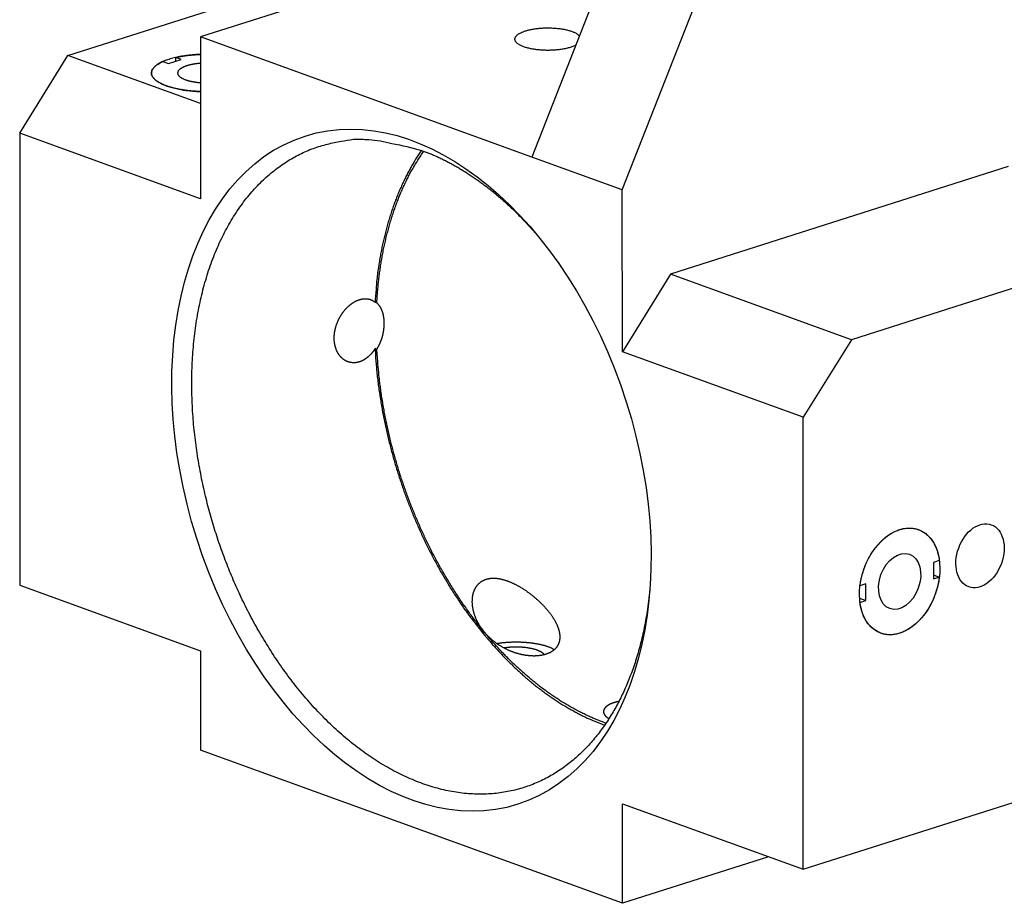
# Model space of a CAD drawing. Extents: x 0.8 to 33.8, y 0.5 to 21.5.
# Drawn here: x 26.9 to 29.4, y 10.8 to 13 of the extents above; entities that cross this region are included whole.
import ezdxf

# ---------------------------------------------------------------- set-up
doc = ezdxf.new("R2010")
doc.units = 0
doc.header["$MEASUREMENT"] = 0
doc.linetypes.add('HIDDENNEW0', pattern=[0.1875, 0.0625, -0.0625, 0.0625])
doc.layers.add('OBJ', color=7, linetype='HIDDENNEW0')

# ---------------------------------------------------------------- blocks, each defined once
blk = doc.blocks.new('*E24')
at = {"layer": 'OBJ', "color": 7, "linetype": 'Continuous'}
blk.add_circle((0, 0), 1, dxfattribs=at)
blk = doc.blocks.new('*E26')
at = {"layer": 'OBJ', "color": 7, "linetype": 'Continuous'}
blk.add_circle((0, 0), 1, dxfattribs=at)
blk = doc.blocks.new('*E27')
at = {"layer": 'OBJ', "color": 7, "linetype": 'Continuous'}
blk.add_circle((0, 0), 1, dxfattribs=at)
blk = doc.blocks.new('*E28')
at = {"layer": 'OBJ', "color": 7, "linetype": 'Continuous'}
blk.add_circle((0, 0), 1, dxfattribs=at)

msp = doc.modelspace()

# ---------------------------------------------------------------- linework, layer by layer
at = {"layer": 'OBJ', "color": 7, "linetype": 'Continuous'}
for p, q in [((29.0772, 14.8806), (28.2115, 12.6711)), ((28.4359, 12.5898), (29.3015, 14.7993)), ((28.2912, 13.2568), (27.3888, 12.9692)), ((27.0598, 12.9231), (27.8978, 13.1901)), ((27.3888, 12.9692), (27.3889, 12.568)), ((28.2115, 12.6711), (27.3888, 12.9692)), ((26.9402, 12.7306), (27.0598, 12.9231)), ((27.3889, 12.8039), (27.0598, 12.9231)), ((27.2957, 12.9083), (27.3094, 12.9033)), ((27.3094, 12.9033), (27.3413, 12.9135)), ((27.3276, 12.9091), (27.3276, 12.9184)), ((27.3413, 12.9135), (27.3276, 12.9184)), ((27.3889, 12.568), (26.9402, 12.7306)), ((26.9402, 12.7306), (26.9404, 11.6094)), ((28.4359, 12.5898), (28.2115, 12.6711)), ((29.3936, 12.6481), (28.5557, 12.381)), ((28.436, 12.1886), (28.4359, 12.5898)), ((29.8424, 12.4854), (29.0044, 12.2184)), ((28.5557, 12.381), (28.436, 12.1886)), ((29.0044, 12.2184), (28.5557, 12.381)), ((27.8221, 12.3112), (27.8266, 12.3096)), ((27.8266, 12.1946), (27.8221, 12.1962)), ((29.0044, 12.2184), (28.8848, 12.026)), ((28.8848, 12.026), (28.436, 12.1886)), ((28.885, 10.9047), (28.8848, 12.026)), ((29.2228, 11.6707), (29.2081, 11.6661)), ((29.2081, 11.6661), (29.2081, 11.6249)), ((29.2081, 11.6349), (29.2228, 11.6296)), ((26.9404, 11.6094), (27.3892, 11.4468)), ((29.0405, 11.6126), (29.0258, 11.608)), ((29.0405, 11.5715), (29.0405, 11.6126)), ((29.2081, 11.6249), (29.2228, 11.6296)), ((29.0248, 11.5772), (29.0405, 11.5715)), ((29.0258, 11.5668), (29.0405, 11.5715)), ((28.0924, 11.4872), (28.0924, 11.4945)), ((27.3892, 11.4468), (27.3892, 11.1999)), ((28.4363, 10.8204), (27.3892, 11.1999)), ((28.885, 10.9047), (29.8427, 11.2099)), ((28.4363, 11.0673), (28.885, 10.9047)), ((28.4363, 10.8204), (28.4363, 11.0673)), ((28.7988, 10.936), (28.4363, 10.8204))]:
    msp.add_line(p, q, dxfattribs=at)
for points in [[(28.3204, 12.9488), (28.3169, 12.9472, -0.015588), (28.3131, 12.9456, -0.013524), (28.3089, 12.944, -0.011703), (28.3043, 12.9426, -0.010561), (28.2995, 12.9413, -0.009548), (28.2944, 12.9402, -0.008668), (28.2891, 12.9392, -0.007955), (28.2837, 12.9383, -0.007385), (28.2782, 12.9376, -0.006931), (28.2726, 12.937, -0.00652), (28.267, 12.9365, -0.006225), (28.2614, 12.9362, -0.005943), (28.2559, 12.9361, -0.005758), (28.2504, 12.936, -0.005546), (28.2452, 12.9361, -0.005466), (28.2401, 12.9363, -0.005367), (28.2351, 12.9366, -0.005282), (28.2304, 12.937, -0.005084), (28.2259, 12.9374, -0.005329), (28.2215, 12.9379, -0.00548), (28.2171, 12.9386, -0.005586), (28.2127, 12.9393, -0.006196), (28.2083, 12.9402, -0.006752), (28.2039, 12.9412, -0.007416), (28.1996, 12.9423, -0.008162), (28.1955, 12.9435, -0.009182), (28.1915, 12.9449, -0.010357), (28.1877, 12.9463, -0.011886), (28.1842, 12.9479, -0.013759), (28.181, 12.9496, -0.016186), (28.1781, 12.9514, -0.019284), (28.1756, 12.9532, -0.023218), (28.1735, 12.9552, -0.028321), (28.1718, 12.9572, -0.034449), (28.1705, 12.9592, -0.041583), (28.1697, 12.9613, -0.048088), (28.1694, 12.9634, -0.05329), (28.1695, 12.9654, -0.05467), (28.17, 12.9675, -0.050104), (28.171, 12.9694, -0.041858), (28.1723, 12.9714, -0.037666), (28.1741, 12.9732, -0.034767), (28.1763, 12.9751, -0.022829), (28.1785, 12.9767, -0.009927), (28.1807, 12.9782, -0.022593), (28.184, 12.9798, -0.028517), (28.1895, 12.982, -0.012306), (28.197, 12.9848, -0.006369)], [(28.197, 12.9848), (28.2005, 12.9858, -0.008381), (28.2042, 12.9867, -0.007098), (28.2082, 12.9876, -0.006488), (28.2125, 12.9885, -0.006546), (28.217, 12.9892, -0.00637), (28.2218, 12.9899, -0.006206), (28.2268, 12.9905, -0.006028), (28.2321, 12.991, -0.005988), (28.2375, 12.9914, -0.005905), (28.2431, 12.9916, -0.00591), (28.2488, 12.9918, -0.005899), (28.2546, 12.9918, -0.005969), (28.2604, 12.9916, -0.006047), (28.2662, 12.9913, -0.006197), (28.272, 12.9909, -0.00636), (28.2777, 12.9903, -0.006563), (28.2832, 12.9896, -0.006893), (28.2886, 12.9888, -0.007338), (28.2938, 12.9878, -0.00765), (28.2986, 12.9867, -0.007733), (28.3032, 12.9855, -0.008932), (28.3075, 12.9842, -0.01116), (28.3116, 12.9828, -0.01006), (28.3151, 12.9815, -0.005176), (28.3182, 12.9802, -0.014849), (28.3213, 12.9785, -0.030918), (28.3251, 12.9758, -0.020687), (28.3296, 12.9723, -0.01318)], [(27.3888, 12.9261), (27.3809, 12.9257, 0.005321), (27.373, 12.9252, 0.005218), (27.3651, 12.9245, 0.005268), (27.3572, 12.9236, 0.005619), (27.3494, 12.9225, 0.005937), (27.3417, 12.9213, 0.006253), (27.3343, 12.9199, 0.006634), (27.327, 12.9183, 0.007113), (27.3201, 12.9166, 0.007679), (27.3134, 12.9147, 0.008323), (27.3071, 12.9127, 0.009123), (27.3013, 12.9106, 0.01003), (27.2958, 12.9083, 0.011183), (27.2908, 12.906, 0.012468), (27.2863, 12.9036, 0.014135), (27.2823, 12.9011, 0.01597), (27.2787, 12.8986, 0.018358), (27.2757, 12.896, 0.02091), (27.2731, 12.8934, 0.024165), (27.2711, 12.8908, 0.02741), (27.2695, 12.8883, 0.031165), (27.2683, 12.8857, 0.034182), (27.2676, 12.8832, 0.037068), (27.2672, 12.8808, 0.038261), (27.2673, 12.8784, 0.03791), (27.2677, 12.876, 0.035553), (27.2684, 12.8738, 0.033406), (27.2694, 12.8715, 0.029741), (27.2708, 12.8694, 0.026754), (27.2724, 12.8672, 0.02461), (27.2745, 12.8649, 0.021679), (27.277, 12.8627, 0.019789), (27.2798, 12.8604, 0.01768), (27.2831, 12.8581, 0.015919), (27.2869, 12.8559, 0.014103), (27.291, 12.8537, 0.012738), (27.2957, 12.8515, 0.011563), (27.3008, 12.8494, 0.010789), (27.3063, 12.8474, 0.009511), (27.3122, 12.8454, 0.00825), (27.3185, 12.8436, 0.008428), (27.3253, 12.8419, 0.009294), (27.3327, 12.8403, 0.006549), (27.3399, 12.8389, 0.002281), (27.3465, 12.8376, 0.008583), (27.3555, 12.8365, 0.013491), (27.3698, 12.8352, 0.006249), (27.3889, 12.8337, 0.003205)], [(27.3889, 12.8337), (27.3829, 12.834, -0.003747), (27.3769, 12.8344, -0.003837), (27.3711, 12.8348, -0.003893), (27.3653, 12.8354, -0.003949), (27.3596, 12.836, -0.004032), (27.354, 12.8367, -0.004111), (27.3485, 12.8374, -0.004218), (27.3432, 12.8383, -0.004322), (27.338, 12.8392, -0.004462), (27.333, 12.8402, -0.004592), (27.3281, 12.8412, -0.004766), (27.3235, 12.8423, -0.004926), (27.319, 12.8435, -0.005143), (27.3147, 12.8447, -0.00535), (27.3107, 12.8459, -0.005605), (27.3068, 12.8472, -0.005798), (27.3031, 12.8485, -0.006237), (27.2995, 12.8499, -0.006697), (27.2961, 12.8513, -0.007137), (27.2928, 12.8528, -0.007887), (27.2896, 12.8544, -0.008705), (27.2866, 12.856, -0.009582), (27.2838, 12.8577, -0.010601), (27.2811, 12.8595, -0.011824), (27.2787, 12.8613, -0.013235), (27.2765, 12.8631, -0.014847), (27.2744, 12.865, -0.016715), (27.2727, 12.8669, -0.018808), (27.2711, 12.8689, -0.021169), (27.2698, 12.8709, -0.023652), (27.2688, 12.8729, -0.026236), (27.268, 12.8749, -0.028597), (27.2675, 12.8769, -0.03064), (27.2672, 12.879, -0.031965), (27.2672, 12.8811, -0.032308), (27.2675, 12.8831, -0.031564), (27.2681, 12.8851, -0.030318), (27.2689, 12.8872, -0.028685), (27.2699, 12.8891, -0.025514), (27.2712, 12.8911, -0.021767), (27.2728, 12.893, -0.021201), (27.2746, 12.8949, -0.021782), (27.2767, 12.8968, -0.01496), (27.2788, 12.8986, -0.005762), (27.2808, 12.9002, -0.017416), (27.2838, 12.9021, -0.024297), (27.2888, 12.9048, -0.010501), (27.2957, 12.9083, -0.005334)], [(27.3276, 12.9184), (27.3293, 12.9188, -0.001786), (27.3311, 12.9192, -0.001727), (27.3328, 12.9196, -0.001692), (27.3346, 12.92, -0.001687), (27.3364, 12.9203, -0.001671), (27.3383, 12.9207, -0.001654), (27.3402, 12.921, -0.001635), (27.3421, 12.9213, -0.001623), (27.344, 12.9217, -0.001607), (27.3459, 12.922, -0.001595), (27.3479, 12.9223, -0.00158), (27.3499, 12.9226, -0.001568), (27.3519, 12.9229, -0.001555), (27.3539, 12.9231, -0.001549), (27.356, 12.9234, -0.001532), (27.358, 12.9237, -0.001514), (27.3601, 12.9239, -0.001517), (27.3622, 12.9242, -0.001541), (27.3644, 12.9244, -0.001485), (27.3665, 12.9246, -0.001378), (27.3687, 12.9248, -0.001518), (27.3709, 12.925, -0.001808), (27.3732, 12.9252, -0.001355), (27.3753, 12.9253, -0.000446), (27.3772, 12.9255, -0.00192), (27.3798, 12.9256, -0.003283), (27.3837, 12.9258, -0.001582), (27.3888, 12.9261, -0.000829)], [(27.3888, 12.9038), (27.3864, 12.9036, 0.003381), (27.3839, 12.9033, 0.003239), (27.3814, 12.9031, 0.003259), (27.3789, 12.9028, 0.003476), (27.3764, 12.9024, 0.003634), (27.3739, 12.9021, 0.003801), (27.3713, 12.9016, 0.003971), (27.3688, 12.9012, 0.004197), (27.3663, 12.9007, 0.004421), (27.3638, 12.9001, 0.004697), (27.3614, 12.8995, 0.004983), (27.359, 12.8989, 0.005332), (27.3566, 12.8982, 0.005705), (27.3543, 12.8975, 0.006152), (27.3521, 12.8968, 0.006644), (27.3499, 12.896, 0.007226), (27.3479, 12.8951, 0.007885), (27.3459, 12.8943, 0.008656), (27.3441, 12.8933, 0.009549), (27.3423, 12.8924, 0.010585), (27.3407, 12.8914, 0.011808), (27.3392, 12.8904, 0.013209), (27.3378, 12.8894, 0.01488), (27.3366, 12.8883, 0.016757), (27.3355, 12.8872, 0.018977), (27.3346, 12.8862, 0.02137), (27.3338, 12.8851, 0.02408), (27.3332, 12.8839, 0.026741), (27.3327, 12.8828, 0.02942), (27.3324, 12.8817, 0.031523), (27.3322, 12.8806, 0.033025), (27.3322, 12.8795, 0.033386), (27.3323, 12.8784, 0.032801), (27.3326, 12.8773, 0.031193), (27.333, 12.8762, 0.028866), (27.3336, 12.8751, 0.026084), (27.3342, 12.8741, 0.023517), (27.335, 12.8731, 0.02116), (27.336, 12.8721, 0.018312), (27.337, 12.8711, 0.015394), (27.3381, 12.8702, 0.014765), (27.3393, 12.8693, 0.014996), (27.3407, 12.8684, 0.010568), (27.342, 12.8676, 0.004404), (27.3433, 12.8668, 0.012103), (27.345, 12.866, 0.017253), (27.3478, 12.8648, 0.007829), (27.3516, 12.8632, 0.004112)], [(27.3516, 12.8632), (27.3524, 12.8629, 0.002927), (27.3534, 12.8626, 0.002753), (27.3543, 12.8623, 0.002655), (27.3552, 12.862, 0.002646), (27.3562, 12.8617, 0.002602), (27.3572, 12.8614, 0.002557), (27.3583, 12.8611, 0.002506), (27.3593, 12.8608, 0.002474), (27.3604, 12.8605, 0.002429), (27.3615, 12.8602, 0.002399), (27.3627, 12.86, 0.002357), (27.3638, 12.8597, 0.002328), (27.365, 12.8594, 0.002292), (27.3662, 12.8592, 0.002272), (27.3675, 12.8589, 0.002232), (27.3687, 12.8587, 0.002194), (27.37, 12.8584, 0.002186), (27.3713, 12.8582, 0.002214), (27.3727, 12.858, 0.002117), (27.374, 12.8577, 0.00195), (27.3754, 12.8575, 0.002149), (27.3768, 12.8573, 0.002564), (27.3783, 12.8571, 0.001889), (27.3797, 12.857, 0.000581), (27.381, 12.8568, 0.002704), (27.3827, 12.8566, 0.004589), (27.3853, 12.8564, 0.002168), (27.3889, 12.8561, 0.00112)], [(28.5043, 11.5978), (28.4983, 11.5499, -0.011387), (28.4905, 11.5045, -0.013041), (28.4806, 11.4618, -0.013924), (28.469, 11.4217, -0.01378), (28.4558, 11.3846, -0.014075), (28.4415, 11.3501, -0.014126), (28.4258, 11.318, -0.015153), (28.4084, 11.2875, -0.01617), (28.3889, 11.2579, -0.016763), (28.3673, 11.2297, -0.018631), (28.3434, 11.2032, -0.020249), (28.3174, 11.1787, -0.021738), (28.2891, 11.1566, -0.023013), (28.2588, 11.1372, -0.024531), (28.2263, 11.1208, -0.025568), (28.1919, 11.1077, -0.026484), (28.1558, 11.0983, -0.026797), (28.118, 11.0927, -0.026916), (28.079, 11.0912, -0.026409), (28.0388, 11.0937, -0.025707), (27.9979, 11.1006, -0.024557), (27.9565, 11.1117, -0.023333), (27.9149, 11.1271, -0.021907), (27.8735, 11.1464, -0.02051), (27.8327, 11.1698, -0.019113), (27.7926, 11.1967, -0.017784), (27.7537, 11.227, -0.016573), (27.7161, 11.2603, -0.015418), (27.6802, 11.2963, -0.01444), (27.646, 11.3345, -0.013484), (27.6138, 11.3746, -0.012714), (27.5837, 11.4162, -0.011923), (27.5557, 11.4589, -0.01135), (27.5299, 11.5023, -0.010736), (27.5063, 11.5462, -0.010252), (27.4849, 11.5901, -0.009704), (27.4658, 11.6336, -0.009442), (27.4485, 11.6771, -0.008935), (27.433, 11.7207, -0.008981), (27.4188, 11.7655, -0.009205), (27.4059, 11.8124, -0.009152), (27.3944, 11.8611, -0.009694), (27.3848, 11.9112, -0.010107), (27.377, 11.9625, -0.010523), (27.3714, 12.0148, -0.010902), (27.3681, 12.0678, -0.011517), (27.3674, 12.1211, -0.012081), (27.3693, 12.1744, -0.012801), (27.374, 12.2271, -0.013521), (27.3815, 12.279, -0.014415), (27.392, 12.3295, -0.015343), (27.4054, 12.3782, -0.016404), (27.4217, 12.4246, -0.017555), (27.4407, 12.4685, -0.018796), (27.4624, 12.5093, -0.02009), (27.4865, 12.547, -0.021282), (27.5129, 12.5809, -0.022743), (27.5413, 12.6113, -0.024188), (27.5715, 12.6376, -0.024861), (27.603, 12.66, -0.024321), (27.6355, 12.6785, -0.026519), (27.6693, 12.693, -0.03027), (27.7044, 12.7034, -0.024443), (27.7379, 12.7107, -0.011849), (27.7684, 12.7154, -0.029972), (27.8066, 12.7146, -0.046684), (27.8639, 12.7052, -0.023098), (27.9379, 12.688, -0.012578)], [(27.9376, 12.6883), (27.931, 12.6784, 0.005865), (27.9245, 12.6683, 0.005756), (27.9181, 12.658, 0.005647), (27.912, 12.6474, 0.005561), (27.906, 12.6366, 0.005467), (27.9002, 12.6256, 0.005372), (27.8947, 12.6143, 0.005275), (27.8893, 12.6029, 0.005183), (27.884, 12.5912, 0.00509), (27.879, 12.5793, 0.005), (27.8742, 12.5672, 0.004908), (27.8696, 12.555, 0.004818), (27.8652, 12.5425, 0.004733), (27.861, 12.5299, 0.004656), (27.857, 12.5171, 0.004561), (27.8532, 12.5042, 0.004454), (27.8496, 12.4911, 0.00441), (27.8462, 12.4778, 0.004413), (27.8431, 12.4644, 0.004218), (27.8401, 12.451, 0.003885), (27.8374, 12.4375, 0.004195), (27.8348, 12.4237, 0.004874), (27.8325, 12.4094, 0.00367), (27.8304, 12.396, 0.001331), (27.8286, 12.3838, 0.004999), (27.8268, 12.368, 0.00833), (27.8246, 12.3434, 0.004029), (27.8221, 12.3112, 0.002134)], [(27.8266, 12.3096), (27.8275, 12.3239, -0.003628), (27.8286, 12.3381, -0.003627), (27.8299, 12.3523, -0.00366), (27.8314, 12.3664, -0.00374), (27.8331, 12.3804, -0.003807), (27.835, 12.3944, -0.003868), (27.8371, 12.4083, -0.003931), (27.8395, 12.4221, -0.004002), (27.842, 12.4358, -0.004072), (27.8448, 12.4494, -0.004145), (27.8478, 12.4629, -0.004218), (27.851, 12.4763, -0.004292), (27.8544, 12.4895, -0.004373), (27.858, 12.5026, -0.004461), (27.8618, 12.5155, -0.004532), (27.8659, 12.5283, -0.004588), (27.8701, 12.5409, -0.004713), (27.8746, 12.5533, -0.004897), (27.8792, 12.5656, -0.00485), (27.8841, 12.5776, -0.004611), (27.8891, 12.5894, -0.005176), (27.8944, 12.6011, -0.006288), (27.9001, 12.6129, -0.004884), (27.9055, 12.6238, -0.001722), (27.9105, 12.6335, -0.007014), (27.9174, 12.6455, -0.012491), (27.9284, 12.6633, -0.006313), (27.9432, 12.6861, -0.003395)], [(27.9379, 12.688), (27.9468, 12.6847, -0.004861), (27.9558, 12.6812, -0.004659), (27.9648, 12.6774, -0.004563), (27.9739, 12.6735, -0.004594), (27.983, 12.6692, -0.004572), (27.9923, 12.6648, -0.004542), (28.0016, 12.6601, -0.004499), (28.0109, 12.6552, -0.004482), (28.0203, 12.65, -0.004443), (28.0298, 12.6445, -0.004421), (28.0393, 12.6388, -0.004378), (28.0488, 12.6329, -0.004352), (28.0584, 12.6267, -0.004314), (28.0681, 12.6202, -0.004298), (28.0778, 12.6135, -0.004244), (28.0875, 12.6065, -0.00419), (28.0972, 12.5992, -0.004189), (28.1069, 12.5916, -0.004256), (28.1167, 12.5838, -0.00408), (28.1264, 12.5757, -0.003765), (28.1361, 12.5674, -0.004154), (28.146, 12.5587, -0.004959), (28.1561, 12.5494, -0.003657), (28.1655, 12.5405, -0.001124), (28.174, 12.5323, -0.005228), (28.1849, 12.5212, -0.00885), (28.2016, 12.5033, -0.004164), (28.2234, 12.4794, -0.002147)], [(27.8221, 12.1962), (27.8214, 12.1951, -0.003201), (27.8207, 12.1939, -0.003231), (27.8199, 12.1928, -0.003262), (27.8192, 12.1917, -0.003293), (27.8184, 12.1906, -0.003327), (27.8176, 12.1896, -0.003361), (27.8168, 12.1885, -0.003397), (27.816, 12.1875, -0.003434), (27.8152, 12.1864, -0.003473), (27.8143, 12.1854, -0.003512), (27.8135, 12.1844, -0.003554), (27.8127, 12.1835, -0.003597), (27.8118, 12.1825, -0.003641), (27.8109, 12.1816, -0.003687), (27.8101, 12.1807, -0.003734), (27.8092, 12.1798, -0.003782), (27.8083, 12.1789, -0.003832), (27.8074, 12.178, -0.003883), (27.8065, 12.1772, -0.003937), (27.8056, 12.1763, -0.003993), (27.8046, 12.1755, -0.004045), (27.8037, 12.1747, -0.004098), (27.8027, 12.174, -0.004153), (27.8018, 12.1732, -0.004197), (27.8008, 12.1725, -0.004246), (27.7999, 12.1718, -0.004297), (27.7989, 12.1711, -0.00435), (27.7979, 12.1705, -0.004401), (27.797, 12.1698, -0.004456), (27.796, 12.1692, -0.004509), (27.795, 12.1686, -0.004566), (27.794, 12.168, -0.004621), (27.793, 12.1675, -0.004679), (27.792, 12.1669, -0.004736), (27.791, 12.1664, -0.004795), (27.79, 12.166, -0.004853), (27.789, 12.1655, -0.004913), (27.788, 12.1651, -0.004972), (27.7869, 12.1646, -0.005032), (27.7859, 12.1642, -0.005092), (27.7849, 12.1639, -0.005151), (27.7839, 12.1635, -0.005209), (27.7828, 12.1632, -0.00527), (27.7818, 12.1629, -0.005331), (27.7808, 12.1626, -0.005385), (27.7797, 12.1624, -0.005441), (27.7787, 12.1621, -0.005492), (27.7776, 12.1619, -0.005531), (27.7766, 12.1617, -0.005578), (27.7756, 12.1616, -0.005614), (27.7745, 12.1614, -0.005653), (27.7735, 12.1613, -0.005689), (27.7725, 12.1612, -0.005727), (27.7714, 12.1612, -0.005759), (27.7704, 12.1611, -0.005792), (27.7694, 12.1611, -0.005822), (27.7684, 12.1611, -0.005851), (27.7674, 12.1612, -0.005877), (27.7663, 12.1612, -0.005902), (27.7653, 12.1613, -0.005923), (27.7643, 12.1614, -0.005943), (27.7633, 12.1615, -0.005961), (27.7623, 12.1617, -0.005976), (27.7613, 12.1619, -0.005989), (27.7603, 12.1621, -0.005998), (27.7594, 12.1623, -0.006005), (27.7584, 12.1625, -0.00601), (27.7574, 12.1628, -0.006014), (27.7564, 12.1631, -0.00601), (27.7555, 12.1634, -0.006008), (27.7545, 12.1638, -0.005992), (27.7536, 12.1641, -0.00597), (27.7526, 12.1645, -0.005957), (27.7517, 12.1649, -0.00593), (27.7508, 12.1654, -0.005904), (27.7499, 12.1658, -0.005878), (27.749, 12.1663, -0.00585), (27.7481, 12.1668, -0.005819), (27.7472, 12.1673, -0.005787), (27.7464, 12.1679, -0.005753), (27.7455, 12.1684, -0.005718), (27.7446, 12.169, -0.005682), (27.7438, 12.1696, -0.005644), (27.743, 12.1703, -0.005606), (27.7422, 12.1709, -0.005565), (27.7414, 12.1716, -0.005526), (27.7406, 12.1723, -0.005484), (27.7398, 12.173, -0.005443), (27.739, 12.1737, -0.0054), (27.7383, 12.1744, -0.005358), (27.7375, 12.1752, -0.005314), (27.7368, 12.176, -0.005274), (27.7361, 12.1768, -0.005226), (27.7354, 12.1776, -0.005178), (27.7347, 12.1785, -0.005142), (27.734, 12.1793, -0.005121), (27.7334, 12.1802, -0.005046), (27.7327, 12.1811, -0.004946), (27.7321, 12.182, -0.004991), (27.7315, 12.183, -0.005105), (27.7309, 12.1839, -0.004808), (27.7303, 12.1849, -0.004442), (27.7298, 12.1858, -0.005027), (27.7292, 12.1869, -0.005106), (27.7285, 12.1881, -0.00532), (27.7278, 12.1895, -0.00679), (27.7271, 12.1911, -0.006624), (27.7264, 12.1928, -0.006802), (27.7257, 12.1946, -0.007273), (27.7251, 12.1963, -0.006846), (27.7245, 12.1981, -0.006512), (27.7239, 12.1999, -0.006558), (27.7234, 12.2017, -0.006535), (27.723, 12.2036, -0.006395), (27.7225, 12.2054, -0.00628), (27.7222, 12.2073, -0.006216), (27.7218, 12.2093, -0.00614), (27.7216, 12.2112, -0.006065), (27.7213, 12.2132, -0.005986), (27.7211, 12.2152, -0.005921), (27.721, 12.2172, -0.005859), (27.7209, 12.2193, -0.00581), (27.7208, 12.2213, -0.005735), (27.7208, 12.2234, -0.005678), (27.7209, 12.2255, -0.005616), (27.721, 12.2276, -0.005533), (27.7211, 12.2297, -0.005462), (27.7213, 12.2318, -0.005396), (27.7215, 12.2339, -0.005333), (27.7218, 12.236, -0.005275), (27.7221, 12.2381, -0.005221), (27.7225, 12.2402, -0.005171), (27.7229, 12.2423, -0.005126), (27.7234, 12.2445, -0.005086), (27.7239, 12.2466, -0.005047), (27.7244, 12.2487, -0.005013), (27.725, 12.2508, -0.004987), (27.7257, 12.2529, -0.004969), (27.7263, 12.2549, -0.004937), (27.7271, 12.257, -0.004913), (27.7278, 12.2591, -0.004887), (27.7286, 12.2611, -0.004846), (27.7295, 12.2632, -0.004823), (27.7303, 12.2652, -0.004795), (27.7313, 12.2672, -0.004776), (27.7322, 12.2691, -0.004758), (27.7332, 12.2711, -0.004747), (27.7342, 12.273, -0.004737), (27.7353, 12.2749, -0.004734), (27.7364, 12.2768, -0.004732), (27.7375, 12.2787, -0.004738), (27.7387, 12.2805, -0.004745), (27.7399, 12.2823, -0.00476), (27.7411, 12.2841, -0.004777), (27.7423, 12.2858, -0.004798), (27.7436, 12.2875, -0.00482), (27.7449, 12.2892, -0.004859), (27.7462, 12.2908, -0.004907), (27.7476, 12.2924, -0.004922), (27.749, 12.294, -0.004926), (27.7504, 12.2956, -0.004969), (27.7518, 12.2971, -0.005008), (27.7533, 12.2985, -0.005066), (27.7547, 12.2999, -0.005122), (27.7562, 12.3013, -0.00519), (27.7577, 12.3026, -0.005255), (27.7592, 12.3039, -0.005333), (27.7607, 12.3051, -0.005408), (27.7622, 12.3063, -0.005497), (27.7637, 12.3075, -0.005583), (27.7653, 12.3086, -0.005683), (27.7668, 12.3096, -0.005782), (27.7684, 12.3106, -0.005894), (27.77, 12.3116, -0.006005), (27.7715, 12.3125, -0.00613), (27.7731, 12.3133, -0.006255), (27.7747, 12.3141, -0.006392), (27.7763, 12.3149, -0.006531), (27.7779, 12.3156, -0.006682), (27.7795, 12.3163, -0.006835), (27.781, 12.3169, -0.006998), (27.7826, 12.3174, -0.007162), (27.7842, 12.3179, -0.00734), (27.7858, 12.3184, -0.00752), (27.7874, 12.3188, -0.007701), (27.789, 12.3191, -0.007897), (27.7906, 12.3194, -0.008088), (27.7921, 12.3197, -0.008278), (27.7937, 12.3199, -0.00849), (27.7952, 12.32, -0.008651), (27.7967, 12.3201, -0.008821), (27.7983, 12.3201, -0.008984), (27.7997, 12.32, -0.00916), (27.8012, 12.32, -0.009321), (27.8027, 12.3198, -0.009443), (27.8041, 12.3196, -0.009511), (27.8055, 12.3194, -0.009712), (27.8069, 12.319, -0.01001), (27.8083, 12.3187, -0.009814), (27.8097, 12.3183, -0.00922), (27.811, 12.3178, -0.010227), (27.8124, 12.3173, -0.012245), (27.8137, 12.3167, -0.00929), (27.8149, 12.3161, -0.003147), (27.8161, 12.3155, -0.013106), (27.8174, 12.3147, -0.022395), (27.8195, 12.3132, -0.010749), (27.8221, 12.3112, -0.005619)], [(27.8266, 12.1946), (27.8273, 12.1956, 0.002888), (27.8279, 12.1967, 0.002864), (27.8286, 12.1978, 0.00284), (27.8292, 12.1989, 0.002821), (27.8298, 12.2, 0.002802), (27.8304, 12.2011, 0.002784), (27.831, 12.2023, 0.002767), (27.8316, 12.2034, 0.002752), (27.8322, 12.2046, 0.002737), (27.8328, 12.2057, 0.002724), (27.8333, 12.2069, 0.002711), (27.8339, 12.2081, 0.002701), (27.8344, 12.2093, 0.00269), (27.8349, 12.2105, 0.002681), (27.8354, 12.2117, 0.002672), (27.8359, 12.2129, 0.002666), (27.8364, 12.2142, 0.002659), (27.8369, 12.2154, 0.002655), (27.8374, 12.2166, 0.00265), (27.8378, 12.2179, 0.002647), (27.8383, 12.2192, 0.002644), (27.8387, 12.2204, 0.002643), (27.8391, 12.2217, 0.002642), (27.8395, 12.223, 0.002643), (27.8399, 12.2243, 0.002643), (27.8403, 12.2256, 0.002646), (27.8406, 12.2269, 0.002648), (27.841, 12.2282, 0.002652), (27.8413, 12.2296, 0.002655), (27.8416, 12.2309, 0.002662), (27.842, 12.2322, 0.002666), (27.8423, 12.2336, 0.002674), (27.8425, 12.2349, 0.00268), (27.8428, 12.2363, 0.002689), (27.8431, 12.2376, 0.002697), (27.8433, 12.239, 0.002709), (27.8435, 12.2403, 0.002716), (27.8437, 12.2417, 0.002733), (27.8439, 12.2431, 0.002746), (27.8441, 12.2444, 0.002765), (27.8443, 12.2458, 0.002789), (27.8444, 12.2472, 0.002798), (27.8446, 12.2485, 0.002812), (27.8447, 12.2499, 0.00283), (27.8448, 12.2512, 0.002851), (27.8449, 12.2526, 0.002869), (27.8449, 12.2539, 0.002891), (27.845, 12.2553, 0.002913), (27.845, 12.2566, 0.002938), (27.845, 12.2579, 0.002962), (27.845, 12.2592, 0.00299), (27.845, 12.2606, 0.003017), (27.845, 12.2619, 0.003048), (27.845, 12.2632, 0.003078), (27.8449, 12.2645, 0.003112), (27.8448, 12.2657, 0.003146), (27.8447, 12.267, 0.003182), (27.8446, 12.2683, 0.003219), (27.8445, 12.2695, 0.003259), (27.8444, 12.2708, 0.0033), (27.8442, 12.272, 0.003343), (27.844, 12.2733, 0.003387), (27.8439, 12.2745, 0.003434), (27.8437, 12.2757, 0.003483), (27.8434, 12.2769, 0.003534), (27.8432, 12.2781, 0.003592), (27.843, 12.2793, 0.003653), (27.8427, 12.2805, 0.003705), (27.8424, 12.2816, 0.003763), (27.8421, 12.2828, 0.003822), (27.8418, 12.2839, 0.003884), (27.8415, 12.285, 0.003946), (27.8411, 12.2861, 0.004012), (27.8408, 12.2872, 0.004077), (27.8404, 12.2883, 0.004147), (27.84, 12.2893, 0.004216), (27.8396, 12.2904, 0.004289), (27.8392, 12.2914, 0.004362), (27.8388, 12.2924, 0.004439), (27.8383, 12.2934, 0.004516), (27.8379, 12.2944, 0.004594), (27.8374, 12.2954, 0.004671), (27.8369, 12.2963, 0.004757), (27.8364, 12.2972, 0.00485), (27.8359, 12.2982, 0.004916), (27.8354, 12.2991, 0.004961), (27.8348, 12.2999, 0.005089), (27.8343, 12.3008, 0.005266), (27.8337, 12.3016, 0.005197), (27.8331, 12.3025, 0.004923), (27.8325, 12.3032, 0.005506), (27.8319, 12.304, 0.006659), (27.8313, 12.3048, 0.005145), (27.8307, 12.3055, 0.001796), (27.8301, 12.3062, 0.007353), (27.8294, 12.307, 0.012972), (27.8282, 12.3081, 0.006479), (27.8266, 12.3096, 0.003465)], [(27.8221, 12.1962), (27.8231, 12.1798, 0.003454), (27.8243, 12.1634, 0.003506), (27.8258, 12.1471, 0.003492), (27.8274, 12.1308, 0.003411), (27.8293, 12.1147, 0.00336), (27.8314, 12.0986, 0.003315), (27.8337, 12.0826, 0.003278), (27.8362, 12.0668, 0.003228), (27.8388, 12.051, 0.003191), (27.8417, 12.0354, 0.003147), (27.8447, 12.0199, 0.003114), (27.8479, 12.0045, 0.003071), (27.8513, 11.9893, 0.003041), (27.8548, 11.9743, 0.003001), (27.8585, 11.9593, 0.002974), (27.8624, 11.9446, 0.002937), (27.8663, 11.93, 0.002911), (27.8704, 11.9156, 0.002874), (27.8747, 11.9013, 0.002854), (27.879, 11.8873, 0.002826), (27.8835, 11.8734, 0.002797), (27.8881, 11.8597, 0.002754), (27.8928, 11.8462, 0.002757), (27.8976, 11.8328, 0.00273), (27.9026, 11.8195, 0.00273), (27.9077, 11.8062, 0.00277), (27.913, 11.7928, 0.002782), (27.9185, 11.7793, 0.002828), (27.9243, 11.7658, 0.002863), (27.9302, 11.7523, 0.002901), (27.9363, 11.7387, 0.00293), (27.9426, 11.7251, 0.002973), (27.9492, 11.7115, 0.00301), (27.9559, 11.6979, 0.003063), (27.9629, 11.6843, 0.003091), (27.9701, 11.6707, 0.003119), (27.9774, 11.6571, 0.00319), (27.985, 11.6436, 0.003317), (27.9929, 11.63, 0.003256), (28.0008, 11.6166, 0.00307), (28.009, 11.6033, 0.00347), (28.0175, 11.5899, 0.004263), (28.0265, 11.5763, 0.003226), (28.035, 11.5635, 0.000989), (28.0428, 11.552, 0.004759), (28.0533, 11.5376, 0.008474), (28.0701, 11.5157, 0.004154), (28.0924, 11.4872, 0.00218)], [(28.0924, 11.4945), (28.0825, 11.5067, -0.003807), (28.0728, 11.5191, -0.003845), (28.0633, 11.5316, -0.003814), (28.054, 11.5443, -0.003715), (28.0449, 11.5571, -0.003647), (28.036, 11.57, -0.003586), (28.0273, 11.583, -0.003532), (28.0188, 11.596, -0.003467), (28.0105, 11.6092, -0.003416), (28.0025, 11.6224, -0.003357), (27.9946, 11.6357, -0.00331), (27.9869, 11.649, -0.003254), (27.9795, 11.6624, -0.003211), (27.9722, 11.6758, -0.003159), (27.9652, 11.6892, -0.003119), (27.9583, 11.7027, -0.00307), (27.9517, 11.7161, -0.003034), (27.9453, 11.7295, -0.002988), (27.9391, 11.7429, -0.002954), (27.933, 11.7563, -0.002909), (27.9272, 11.7697, -0.002881), (27.9216, 11.783, -0.002845), (27.9162, 11.7963, -0.002809), (27.9109, 11.8095, -0.002761), (27.9059, 11.8227, -0.002753), (27.901, 11.8358, -0.002717), (27.8963, 11.849, -0.002713), (27.8917, 11.8623, -0.002743), (27.8871, 11.8759, -0.002745), (27.8827, 11.8896, -0.002785), (27.8784, 11.9035, -0.002812), (27.8743, 11.9176, -0.002839), (27.8702, 11.9318, -0.002861), (27.8663, 11.9462, -0.002904), (27.8625, 11.9608, -0.002921), (27.8589, 11.9755, -0.002937), (27.8554, 11.9904, -0.002993), (27.8521, 12.0054, -0.003103), (27.8489, 12.0206, -0.003033), (27.8459, 12.0359, -0.002849), (27.8431, 12.0512, -0.003211), (27.8405, 12.0669, -0.003932), (27.838, 12.083, -0.002959), (27.8358, 12.0983, -0.000898), (27.8339, 12.1121, -0.004355), (27.8319, 12.1301, -0.007697), (27.8295, 12.158, -0.003743), (27.8266, 12.1946, -0.001956)], [(29.0258, 11.608), (29.0268, 11.6149, -0.010073), (29.0281, 11.6219, -0.009464), (29.0296, 11.6291, -0.009205), (29.0315, 11.6364, -0.009485), (29.0337, 11.6436, -0.009592), (29.0362, 11.6509, -0.009658), (29.039, 11.6582, -0.009719), (29.0421, 11.6654, -0.00988), (29.0455, 11.6726, -0.010015), (29.0492, 11.6795, -0.010192), (29.0532, 11.6863, -0.010374), (29.0574, 11.6929, -0.010593), (29.0619, 11.6992, -0.010834), (29.0666, 11.7053, -0.011088), (29.0714, 11.711, -0.011388), (29.0765, 11.7164, -0.011675), (29.0816, 11.7214, -0.012033), (29.0869, 11.7261, -0.012353), (29.0922, 11.7303, -0.012751), (29.0976, 11.7342, -0.013066), (29.103, 11.7376, -0.013521), (29.1084, 11.7407, -0.0139), (29.1138, 11.7433, -0.014263), (29.1191, 11.7455, -0.01436), (29.1243, 11.7474, -0.015159), (29.1295, 11.7488, -0.015761), (29.1348, 11.75, -0.016158), (29.1401, 11.7508, -0.017302), (29.1455, 11.7512, -0.018212), (29.1509, 11.7512, -0.019004), (29.1563, 11.7508, -0.019643), (29.1617, 11.7499, -0.020307), (29.1669, 11.7486, -0.02074), (29.1721, 11.7469, -0.021079), (29.1771, 11.7447, -0.021092), (29.182, 11.7421, -0.020913), (29.1867, 11.739, -0.020741), (29.1911, 11.7355, -0.020618), (29.1954, 11.7316, -0.01953), (29.1994, 11.7274, -0.017818), (29.2031, 11.7228, -0.018534), (29.2065, 11.7178, -0.020481), (29.2096, 11.7124, -0.015323), (29.2124, 11.7071, -0.006421), (29.2148, 11.7022, -0.019089), (29.2171, 11.6955, -0.029605), (29.2198, 11.6849, -0.014124), (29.2228, 11.6707, -0.007484)], [(28.0924, 11.4945), (28.0943, 11.4922, 0.004887), (28.0963, 11.49, 0.004819), (28.0983, 11.4877, 0.004788), (28.1003, 11.4855, 0.004804), (28.1024, 11.4834, 0.004757), (28.1046, 11.4813, 0.004709), (28.1068, 11.4792, 0.004692), (28.109, 11.4772, 0.004632), (28.1113, 11.4752, 0.004589), (28.1135, 11.4733, 0.004545), (28.1158, 11.4714, 0.00451), (28.1182, 11.4695, 0.004463), (28.1205, 11.4678, 0.004428), (28.1229, 11.466, 0.004384), (28.1253, 11.4643, 0.004351), (28.1277, 11.4627, 0.00431), (28.1302, 11.4611, 0.004279), (28.1326, 11.4596, 0.004241), (28.1351, 11.4581, 0.004213), (28.1376, 11.4566, 0.004179), (28.1401, 11.4552, 0.004154), (28.1426, 11.4538, 0.004124), (28.1451, 11.4525, 0.004103), (28.1477, 11.4513, 0.004077), (28.1502, 11.4501, 0.00406), (28.1528, 11.4489, 0.004038), (28.1553, 11.4478, 0.004027), (28.1579, 11.4467, 0.00401), (28.1605, 11.4457, 0.004003), (28.163, 11.4447, 0.003992), (28.1656, 11.4438, 0.00399), (28.1682, 11.4429, 0.003985), (28.1708, 11.442, 0.003989), (28.1733, 11.4412, 0.00399), (28.1759, 11.4405, 0.004001), (28.1785, 11.4398, 0.004008), (28.181, 11.4391, 0.004026), (28.1836, 11.4385, 0.004043), (28.1861, 11.4379, 0.004063), (28.1887, 11.4374, 0.00406), (28.1912, 11.437, 0.004076), (28.1937, 11.4365, 0.004105), (28.1962, 11.4361, 0.004144), (28.1987, 11.4358, 0.004185), (28.2012, 11.4355, 0.004233), (28.2037, 11.4352, 0.004282), (28.2062, 11.435, 0.004339), (28.2086, 11.4349, 0.004398), (28.211, 11.4347, 0.004464), (28.2134, 11.4347, 0.004533), (28.2158, 11.4346, 0.00461), (28.2182, 11.4346, 0.00469), (28.2206, 11.4347, 0.004779), (28.2229, 11.4348, 0.004871), (28.2252, 11.4349, 0.004971), (28.2275, 11.4351, 0.005078), (28.2298, 11.4354, 0.005183), (28.232, 11.4357, 0.005298), (28.2342, 11.436, 0.005441), (28.2363, 11.4363, 0.005568), (28.2384, 11.4368, 0.005711), (28.2405, 11.4372, 0.005861), (28.2426, 11.4377, 0.006025), (28.2445, 11.4382, 0.006186), (28.2465, 11.4388, 0.006364), (28.2484, 11.4394, 0.006543), (28.2503, 11.4401, 0.006737), (28.2521, 11.4408, 0.006933), (28.2539, 11.4416, 0.007141), (28.2556, 11.4423, 0.007347), (28.2573, 11.4432, 0.007575), (28.2589, 11.444, 0.00781), (28.2605, 11.4449, 0.008019), (28.262, 11.4459, 0.008232), (28.2635, 11.4469, 0.008484), (28.2649, 11.4479, 0.008689), (28.2663, 11.4489, 0.008908), (28.2676, 11.45, 0.009111), (28.2688, 11.4511, 0.009318), (28.27, 11.4522, 0.009495), (28.2711, 11.4534, 0.009671), (28.2722, 11.4546, 0.009818), (28.2732, 11.4559, 0.009958), (28.2742, 11.4571, 0.010065), (28.2751, 11.4584, 0.010159), (28.2759, 11.4598, 0.010221), (28.2767, 11.4611, 0.010264), (28.2774, 11.4625, 0.010273), (28.2781, 11.4639, 0.010266), (28.2787, 11.4653, 0.010233), (28.2793, 11.4668, 0.010161), (28.2798, 11.4683, 0.010054), (28.2802, 11.4698, 0.009973), (28.2806, 11.4714, 0.009895), (28.2809, 11.4729, 0.00977), (28.2811, 11.4745, 0.009631), (28.2813, 11.4762, 0.009417), (28.2815, 11.4778, 0.009196), (28.2816, 11.4795, 0.008958), (28.2816, 11.4813, 0.008731), (28.2815, 11.483, 0.008482), (28.2814, 11.4848, 0.008249), (28.2813, 11.4866, 0.007998), (28.2811, 11.4884, 0.007766), (28.2808, 11.4903, 0.007519), (28.2804, 11.4922, 0.007294), (28.28, 11.4941, 0.007056), (28.2795, 11.496, 0.00684), (28.279, 11.498, 0.006613), (28.2784, 11.5, 0.00641), (28.2777, 11.502, 0.006196), (28.277, 11.504, 0.006006), (28.2762, 11.5061, 0.005807), (28.2754, 11.5082, 0.005631), (28.2745, 11.5103, 0.005446), (28.2735, 11.5124, 0.005284), (28.2724, 11.5146, 0.005114), (28.2713, 11.5168, 0.004965), (28.2701, 11.519, 0.004808), (28.2689, 11.5212, 0.00467), (28.2676, 11.5234, 0.004527), (28.2662, 11.5257, 0.004404), (28.2647, 11.528, 0.004269), (28.2632, 11.5303, 0.004151), (28.2616, 11.5326, 0.004037), (28.26, 11.535, 0.003939), (28.2583, 11.5373, 0.003814), (28.2565, 11.5397, 0.003724), (28.2546, 11.5421, 0.003637), (28.2527, 11.5445, 0.003551), (28.2508, 11.5468, 0.00348), (28.2488, 11.5492, 0.003401), (28.2467, 11.5515, 0.00333), (28.2446, 11.5539, 0.003269), (28.2425, 11.5562, 0.003213), (28.2403, 11.5585, 0.003161), (28.2381, 11.5608, 0.003113), (28.2358, 11.5631, 0.003072), (28.2335, 11.5653, 0.003034), (28.2312, 11.5676, 0.003001), (28.2288, 11.5698, 0.002972), (28.2264, 11.572, 0.002947), (28.224, 11.5742, 0.002927), (28.2215, 11.5764, 0.002913), (28.219, 11.5785, 0.002896), (28.2165, 11.5807, 0.002898), (28.2139, 11.5827, 0.002915), (28.2113, 11.5848, 0.002922), (28.2088, 11.5868, 0.002936), (28.2062, 11.5887, 0.002955), (28.2036, 11.5906, 0.002978), (28.201, 11.5925, 0.003002), (28.1984, 11.5944, 0.003032), (28.1957, 11.5961, 0.003064), (28.1931, 11.5979, 0.003102), (28.1905, 11.5996, 0.003142), (28.1879, 11.6013, 0.003188), (28.1852, 11.6029, 0.003237), (28.1826, 11.6044, 0.003293), (28.1799, 11.606, 0.003351), (28.1773, 11.6074, 0.003417), (28.1747, 11.6088, 0.003486), (28.1721, 11.6102, 0.003563), (28.1694, 11.6115, 0.003644), (28.1668, 11.6128, 0.003733), (28.1642, 11.614, 0.003828), (28.1616, 11.6152, 0.003931), (28.159, 11.6163, 0.00404), (28.1565, 11.6173, 0.004159), (28.1539, 11.6183, 0.004285), (28.1514, 11.6193, 0.00442), (28.1488, 11.6202, 0.004565), (28.1463, 11.621, 0.00472), (28.1438, 11.6218, 0.004885), (28.1413, 11.6225, 0.005062), (28.1389, 11.6231, 0.005253), (28.1364, 11.6237, 0.005445), (28.134, 11.6242, 0.005614), (28.1316, 11.6247, 0.005788), (28.1293, 11.6251, 0.005981), (28.1269, 11.6254, 0.006184), (28.1246, 11.6257, 0.006396), (28.1223, 11.6259, 0.006617), (28.12, 11.626, 0.006848), (28.1177, 11.6261, 0.007086), (28.1155, 11.6261, 0.007334), (28.1133, 11.6261, 0.007587), (28.1111, 11.626, 0.007849), (28.109, 11.6258, 0.008113), (28.1068, 11.6255, 0.008384), (28.1048, 11.6252, 0.008652), (28.1027, 11.6248, 0.008923), (28.1007, 11.6243, 0.009189), (28.0987, 11.6238, 0.009457), (28.0968, 11.6232, 0.009698), (28.0948, 11.6225, 0.00993), (28.093, 11.6218, 0.010168), (28.0911, 11.621, 0.010405), (28.0894, 11.6201, 0.010528), (28.0876, 11.6191, 0.010683), (28.0859, 11.618, 0.010776), (28.0843, 11.6169, 0.010754), (28.0827, 11.6158, 0.010776), (28.0812, 11.6146, 0.010693), (28.0798, 11.6133, 0.010614), (28.0784, 11.612, 0.010507), (28.077, 11.6106, 0.010401), (28.0758, 11.6091, 0.010243), (28.0746, 11.6076, 0.010093), (28.0734, 11.6061, 0.00991), (28.0724, 11.6045, 0.009736), (28.0713, 11.6029, 0.009534), (28.0704, 11.6013, 0.00934), (28.0695, 11.5995, 0.009129), (28.0686, 11.5978, 0.008933), (28.0678, 11.596, 0.008717), (28.0671, 11.5942, 0.00855), (28.0664, 11.5923, 0.008383), (28.0658, 11.5904, 0.008182), (28.0653, 11.5885, 0.008023), (28.0648, 11.5865, 0.007859), (28.0643, 11.5845, 0.007697), (28.0639, 11.5824, 0.007534), (28.0636, 11.5803, 0.007392), (28.0633, 11.5782, 0.007244), (28.0631, 11.576, 0.007112), (28.0629, 11.5739, 0.006975), (28.0629, 11.5716, 0.006857), (28.0628, 11.5694, 0.006732), (28.0628, 11.5671, 0.006626), (28.0629, 11.5648, 0.006512), (28.0631, 11.5624, 0.006418), (28.0633, 11.5601, 0.006315), (28.0636, 11.5577, 0.006231), (28.0639, 11.5553, 0.006137), (28.0643, 11.5529, 0.006062), (28.0648, 11.5504, 0.00598), (28.0653, 11.5479, 0.005915), (28.0659, 11.5455, 0.005836), (28.0666, 11.543, 0.005789), (28.0673, 11.5405, 0.005711), (28.0681, 11.5379, 0.005644), (28.0689, 11.5354, 0.005589), (28.0699, 11.5329, 0.005513), (28.0708, 11.5304, 0.005421), (28.0719, 11.528, 0.005328), (28.073, 11.5255, 0.005313), (28.0741, 11.523, 0.005362), (28.0753, 11.5205, 0.005152), (28.0766, 11.5181, 0.004764), (28.0779, 11.5157, 0.005218), (28.0793, 11.5132, 0.006177), (28.0808, 11.5107, 0.004631), (28.0822, 11.5084, 0.001544), (28.0836, 11.5063, 0.00651), (28.0854, 11.5037, 0.011098), (28.0884, 11.4997, 0.005341), (28.0924, 11.4945, 0.002799)], [(29.2228, 11.6296), (29.2218, 11.6227, -0.010073), (29.2205, 11.6156, -0.009463), (29.219, 11.6084, -0.009205), (29.2171, 11.6012, -0.009485), (29.2149, 11.5939, -0.009592), (29.2124, 11.5866, -0.009658), (29.2096, 11.5793, -0.009718), (29.2065, 11.5721, -0.00988), (29.2031, 11.565, -0.010015), (29.1994, 11.558, -0.010192), (29.1954, 11.5512, -0.010374), (29.1912, 11.5447, -0.010593), (29.1867, 11.5383, -0.010834), (29.182, 11.5323, -0.011088), (29.1772, 11.5266, -0.011388), (29.1721, 11.5212, -0.011675), (29.167, 11.5161, -0.012032), (29.1617, 11.5115, -0.012352), (29.1564, 11.5072, -0.012751), (29.151, 11.5034, -0.013066), (29.1456, 11.4999, -0.013521), (29.1402, 11.4969, -0.0139), (29.1348, 11.4943, -0.014263), (29.1295, 11.492, -0.01436), (29.1243, 11.4902, -0.015159), (29.1191, 11.4887, -0.015761), (29.1138, 11.4876, -0.016158), (29.1085, 11.4868, -0.017302), (29.1031, 11.4864, -0.018212), (29.0977, 11.4864, -0.019004), (29.0923, 11.4868, -0.019643), (29.0869, 11.4877, -0.020307), (29.0817, 11.489, -0.02074), (29.0765, 11.4907, -0.021079), (29.0715, 11.4929, -0.021092), (29.0666, 11.4955, -0.020913), (29.0619, 11.4986, -0.020741), (29.0575, 11.502, -0.020618), (29.0532, 11.5059, -0.01953), (29.0492, 11.5102, -0.017817), (29.0456, 11.5147, -0.018533), (29.0421, 11.5197, -0.02048), (29.039, 11.5252, -0.015323), (29.0362, 11.5304, -0.006421), (29.0338, 11.5354, -0.019089), (29.0315, 11.5421, -0.029605), (29.0288, 11.5527, -0.014124), (29.0258, 11.5668, -0.007484)], [(28.3954, 11.2672), (28.3845, 11.2712, -0.005797), (28.3735, 11.2754, -0.005713), (28.3627, 11.28, -0.005611), (28.3518, 11.2849, -0.005512), (28.3409, 11.29, -0.005413), (28.3301, 11.2954, -0.005315), (28.3193, 11.3011, -0.005216), (28.3085, 11.307, -0.005119), (28.2978, 11.3132, -0.005024), (28.2871, 11.3197, -0.00493), (28.2765, 11.3264, -0.004837), (28.266, 11.3334, -0.004743), (28.2555, 11.3406, -0.004658), (28.2451, 11.3481, -0.004577), (28.2348, 11.3558, -0.004481), (28.2246, 11.3637, -0.004372), (28.2144, 11.3718, -0.004326), (28.2044, 11.3801, -0.004324), (28.1944, 11.3887, -0.004133), (28.1845, 11.3975, -0.003806), (28.1749, 11.4063, -0.004103), (28.1651, 11.4155, -0.004755), (28.1553, 11.4252, -0.003588), (28.1462, 11.4343, -0.001318), (28.138, 11.4427, -0.004866), (28.1277, 11.4538, -0.008098), (28.1123, 11.4713, -0.003926), (28.0924, 11.4945, -0.002085)], [(28.0924, 11.4872), (28.101, 11.477, 0.003451), (28.1097, 11.4669, 0.00344), (28.1185, 11.457, 0.003468), (28.1275, 11.4471, 0.003548), (28.1365, 11.4375, 0.003613), (28.1457, 11.428, 0.003673), (28.1551, 11.4186, 0.003732), (28.1645, 11.4094, 0.003801), (28.174, 11.4004, 0.003868), (28.1837, 11.3916, 0.003939), (28.1934, 11.383, 0.004008), (28.2033, 11.3745, 0.00408), (28.2132, 11.3663, 0.004157), (28.2232, 11.3582, 0.004243), (28.2334, 11.3504, 0.00431), (28.2436, 11.3428, 0.004364), (28.2538, 11.3355, 0.004484), (28.2642, 11.3283, 0.004664), (28.2746, 11.3214, 0.004615), (28.2851, 11.3147, 0.004385), (28.2955, 11.3083, 0.004931), (28.3062, 11.3021, 0.006006), (28.3171, 11.2961, 0.004648), (28.3275, 11.2905, 0.001603), (28.3368, 11.2857, 0.00671), (28.3489, 11.28, 0.011962), (28.3675, 11.2721, 0.006017), (28.392, 11.2622, 0.003223)], [(28.1244, 11.465), (28.1272, 11.4654, -0.002642), (28.1299, 11.4658, -0.002704), (28.1327, 11.4662, -0.002674), (28.1354, 11.4666, -0.002548), (28.1382, 11.4669, -0.002464), (28.1409, 11.4672, -0.002395), (28.1436, 11.4674, -0.002345), (28.1463, 11.4677, -0.002263), (28.149, 11.4679, -0.002251), (28.1518, 11.4681, -0.002254), (28.1545, 11.4682, -0.002223), (28.1574, 11.4684, -0.002264), (28.1603, 11.4685, -0.002286), (28.1632, 11.4686, -0.002304), (28.1662, 11.4687, -0.002313), (28.1692, 11.4687, -0.002347), (28.1723, 11.4687, -0.002368), (28.1754, 11.4687, -0.002403), (28.1785, 11.4687, -0.002428), (28.1817, 11.4686, -0.00247), (28.1849, 11.4685, -0.002503), (28.1881, 11.4683, -0.002552), (28.1914, 11.4682, -0.002593), (28.1946, 11.4679, -0.002649), (28.1979, 11.4677, -0.0027), (28.2012, 11.4674, -0.002766), (28.2044, 11.4671, -0.002827), (28.2077, 11.4667, -0.002904), (28.211, 11.4663, -0.002978), (28.2142, 11.4659, -0.003068), (28.2174, 11.4654, -0.003157), (28.2206, 11.4649, -0.00326), (28.2238, 11.4644, -0.003371), (28.2269, 11.4638, -0.0035), (28.23, 11.4631, -0.003622), (28.233, 11.4625, -0.003744), (28.236, 11.4618, -0.003933), (28.2389, 11.461, -0.004189), (28.2418, 11.4603, -0.004265), (28.2445, 11.4595, -0.004173), (28.2472, 11.4586, -0.004818), (28.2499, 11.4578, -0.006058), (28.2525, 11.4568, -0.004927), (28.2549, 11.4559, -0.001835), (28.257, 11.4551, -0.007364), (28.2595, 11.454, -0.01425), (28.263, 11.4522, -0.007874), (28.2674, 11.4499, -0.004422)], [(28.2418, 11.4375), (28.2411, 11.4384, 0.017999), (28.2404, 11.4392, 0.016027), (28.2395, 11.4401, 0.014445), (28.2385, 11.4409, 0.013414), (28.2374, 11.4417, 0.012285), (28.2363, 11.4426, 0.011266), (28.235, 11.4434, 0.010303), (28.2337, 11.4442, 0.009517), (28.2322, 11.445, 0.00876), (28.2307, 11.4457, 0.008123), (28.229, 11.4465, 0.007521), (28.2273, 11.4472, 0.007015), (28.2255, 11.4479, 0.006539), (28.2236, 11.4486, 0.006133), (28.2217, 11.4492, 0.005754), (28.2196, 11.4499, 0.005427), (28.2175, 11.4505, 0.005125), (28.2154, 11.451, 0.004859), (28.2132, 11.4516, 0.004617), (28.2109, 11.4521, 0.004399), (28.2086, 11.4526, 0.004204), (28.2063, 11.453, 0.004025), (28.2039, 11.4534, 0.003868), (28.2015, 11.4538, 0.003719), (28.1991, 11.4542, 0.003592), (28.1966, 11.4545, 0.003469), (28.1942, 11.4548, 0.003366), (28.1917, 11.455, 0.003262), (28.1892, 11.4553, 0.00318), (28.1868, 11.4554, 0.003093), (28.1843, 11.4556, 0.003027), (28.1819, 11.4557, 0.002953), (28.1795, 11.4558, 0.002902), (28.1771, 11.4559, 0.002845), (28.1747, 11.4559, 0.002799), (28.1724, 11.4559, 0.002734), (28.1701, 11.4559, 0.002723), (28.1678, 11.4559, 0.002727), (28.1656, 11.4558, 0.00264), (28.1634, 11.4558, 0.002442), (28.1613, 11.4557, 0.002658), (28.1592, 11.4555, 0.003149), (28.157, 11.4554, 0.002395), (28.1551, 11.4552, 0.000609), (28.1533, 11.4551, 0.003474), (28.151, 11.4549, 0.006398), (28.1474, 11.4544, 0.003087), (28.1427, 11.4538, 0.00159)], [(28.417, 11.3186), (28.4159, 11.3183, 0.003076), (28.4148, 11.3179, 0.003164), (28.4138, 11.3176, 0.00325), (28.4127, 11.3172, 0.003328), (28.4117, 11.3168, 0.003419), (28.4106, 11.3165, 0.003511), (28.4096, 11.3161, 0.003614), (28.4087, 11.3157, 0.003716), (28.4077, 11.3153, 0.00383), (28.4068, 11.3148, 0.003945), (28.4059, 11.3144, 0.004073), (28.405, 11.314, 0.004202), (28.4041, 11.3135, 0.004343), (28.4033, 11.3131, 0.004485), (28.4024, 11.3126, 0.004647), (28.4016, 11.3122, 0.004816), (28.4009, 11.3117, 0.004978), (28.4001, 11.3112, 0.005143), (28.3994, 11.3107, 0.005333), (28.3987, 11.3102, 0.0055), (28.398, 11.3097, 0.005693), (28.3973, 11.3092, 0.005883), (28.3967, 11.3087, 0.006097), (28.3961, 11.3082, 0.006302), (28.3956, 11.3077, 0.006533), (28.395, 11.3072, 0.006755), (28.3945, 11.3067, 0.007002), (28.394, 11.3061, 0.00724), (28.3935, 11.3056, 0.007503), (28.3931, 11.3051, 0.007755), (28.3926, 11.3045, 0.00803), (28.3922, 11.304, 0.008291), (28.3919, 11.3035, 0.008574), (28.3915, 11.3029, 0.008839), (28.3912, 11.3024, 0.009122), (28.3909, 11.3018, 0.009383), (28.3907, 11.3013, 0.009656), (28.3904, 11.3007, 0.009903), (28.3902, 11.3002, 0.010154), (28.39, 11.2996, 0.010375), (28.3898, 11.2991, 0.010592), (28.3897, 11.2985, 0.010774), (28.3896, 11.298, 0.010943), (28.3895, 11.2974, 0.011073), (28.3894, 11.2968, 0.011182), (28.3894, 11.2963, 0.011252), (28.3894, 11.2957, 0.011293), (28.3894, 11.2952, 0.011297), (28.3894, 11.2946, 0.011267), (28.3895, 11.294, 0.011204), (28.3896, 11.2935, 0.011105), (28.3897, 11.2929, 0.010981), (28.3898, 11.2924, 0.010821), (28.39, 11.2918, 0.010645), (28.3902, 11.2913, 0.010435), (28.3904, 11.2907, 0.010219), (28.3906, 11.2902, 0.009972), (28.3909, 11.2896, 0.009728), (28.3912, 11.2891, 0.009459), (28.3915, 11.2886, 0.0092), (28.3919, 11.288, 0.008919), (28.3922, 11.2875, 0.00865), (28.3926, 11.287, 0.008374), (28.393, 11.2864, 0.008125), (28.3935, 11.2859, 0.007833), (28.3939, 11.2854, 0.007541), (28.3944, 11.2849, 0.007335), (28.3949, 11.2844, 0.007225), (28.3955, 11.2838, 0.006752), (28.396, 11.2833, 0.006075), (28.3966, 11.2829, 0.006459), (28.3972, 11.2824, 0.007381), (28.3979, 11.2819, 0.005371), (28.3985, 11.2814, 0.001811), (28.3991, 11.281, 0.007247), (28.3999, 11.2805, 0.011634), (28.4012, 11.2797, 0.005354), (28.4029, 11.2787, 0.002759)], [(28.4274, 11.3211), (28.4271, 11.3211, 0.000537), (28.4269, 11.321, 0.000539), (28.4266, 11.321, 0.000541), (28.4263, 11.3209, 0.000544), (28.4261, 11.3209, 0.000547), (28.4258, 11.3208, 0.00055), (28.4255, 11.3208, 0.000553), (28.4253, 11.3207, 0.000555), (28.425, 11.3207, 0.000558), (28.4247, 11.3206, 0.000561), (28.4245, 11.3205, 0.000564), (28.4242, 11.3205, 0.000567), (28.4239, 11.3204, 0.00057), (28.4237, 11.3204, 0.000573), (28.4234, 11.3203, 0.000577), (28.4231, 11.3202, 0.00058), (28.4229, 11.3202, 0.000583), (28.4226, 11.3201, 0.000586), (28.4224, 11.3201, 0.000589), (28.4221, 11.32, 0.000593), (28.4218, 11.3199, 0.000596), (28.4216, 11.3199, 0.000599), (28.4213, 11.3198, 0.000603), (28.4211, 11.3197, 0.000607), (28.4208, 11.3197, 0.000609), (28.4205, 11.3196, 0.000609), (28.4203, 11.3195, 0.000618), (28.42, 11.3195, 0.000634), (28.4198, 11.3194, 0.00062), (28.4195, 11.3193, 0.000582), (28.4193, 11.3193, 0.000646), (28.419, 11.3192, 0.000776), (28.4188, 11.3191, 0.000592), (28.4185, 11.3191, 0.000202), (28.4183, 11.319, 0.000842), (28.418, 11.3189, 0.001466), (28.4176, 11.3188, 0.000723), (28.417, 11.3186, 0.000384)]]:
    msp.add_lwpolyline(points, format="xyb", dxfattribs=at)

# ---------------------------------------------------------------- block references
at = {"layer": 'OBJ', "color": 7}
for name, p, xscale, yscale, zscale, rotation in [('*E27', (27.9126, 11.8948), 0.86975, 0.55931416, 0.86975, 287.67538), ('*E26', (29.1243, 11.6188), 0.13671875, 0.093828003, 0.13671875, 250.08072), ('*E28', (29.3238, 11.6824), 0.08203125, 0.056296802, 0.08203125, 250.08072), ('*E24', (29.1243, 11.6188), 0.07175, 0.049240936, 0.07175, 250.08072)]:
    msp.add_blockref(name, p, dxfattribs=dict(at, xscale=xscale, yscale=yscale, zscale=zscale, rotation=rotation))

doc.saveas('drawing.dxf')
